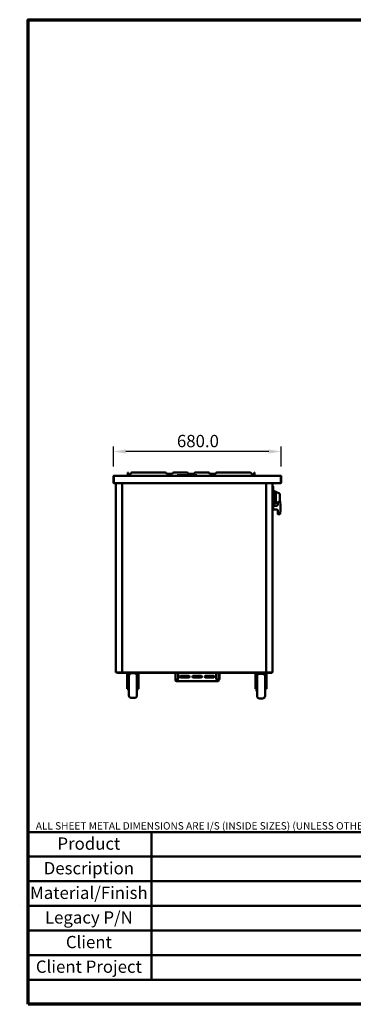
# Model space of a CAD drawing. Units: millimetres. Extents: x 65 to 6993, y 100 to 4100.
# Drawn here: x 65 to 1419, y 100 to 4100 of the extents above; entities that cross this region are included whole.
import ezdxf
from ezdxf.enums import TextEntityAlignment as Align

# ---------------------------------------------------------------- set-up
doc = ezdxf.new("R2010")
doc.units = ezdxf.units.MM
doc.header["$LTSCALE"] = 20
for name, color, linetype, lineweight in [('Border (ISO)', 7, 'Continuous', 70), ('Dimension (ISO)', 7, 'Continuous', 25), ('Title (ISO)', 7, 'Continuous', 50), ('Visible (ISO)', 7, 'Continuous', 50)]:
    doc.layers.add(name, color=color, linetype=linetype, lineweight=lineweight)
doc.styles.add('Note Text (ISO)', font='tahoma.ttf')
doc.styles.add('Text Style101', font='tahomabd.ttf')
doc.styles.add('Text Style102', font='tahomabd.ttf')
doc.styles.add('Text Style49', font='tahoma.ttf')
doc.dimstyles.new('Default (ISO)', dxfattribs={"dimscale": 20, "dimtxt": 2.5, "dimasz": 2.5, "dimexe": 1, "dimexo": 2, "dimgap": 0.762, "dimtad": 1, "dimtoh": 1, "dimdec": 1, "dimrnd": 1e-08, "dimzin": 0, "dimdsep": 46, "dimtxsty": 'Note Text (ISO)', "dimcen": 0.09, "dimdle": 10, "dimclrd": 256, "dimclre": 256, "dimclrt": 256, "dimadec": 1, "dimazin": 0, "dimtfac": 1.40208, "dimtmove": 0, "dimatfit": 3, "dimfxl": 1, "dimtolj": 1, "dimtzin": 0, "dimlwd": -1, "dimlwe": -1, "dimarcsym": 0})

# ---------------------------------------------------------------- blocks, each defined once
blk = doc.blocks.new('Borders Default Border')
at = {"layer": 'Border (ISO)', "flags": 128}
blk.add_lwpolyline([(5, 5), (5, 205), (292, 205), (292, 5), (5, 5)], dxfattribs=at)
blk = doc.blocks.new('Title Blocks Moffat2018')
at = {"layer": 'Title (ISO)'}
for p, q in [((113.3, 117.13), (318.3, 117.13)), ((113.3, 117.13), (113.3, 82.13)), ((138.3, 117.13), (138.3, 87.13)), ((113.3, 112.13), (258.3, 112.13)), ((138.3, 107.13), (113.3, 107.13)), ((117.05, 107.13), (248.3, 107.13)), ((111.57, 102.13), (111.57, 102.13)), ((113.3, 102.13), (318.3, 102.13)), ((113.3, 97.13), (258.3, 97.13)), ((113.3, 92.13), (258.3, 92.13)), ((113.3, 87.13), (318.3, 87.13)), ((113.3, 82.13), (318.3, 82.13))]:
    blk.add_line(p, q, dxfattribs=at)
at = {"layer": 'Title (ISO)', "attachment_point": 2, "style": 'Note Text (ISO)'}
for s, insert, char_height, width in [('\\fTahoma|b0|i0;\\H1.5000;ALL SHEET METAL DIMENSIONS ARE I/S (INSIDE SIZES) (UNLESS OTHERWISE STATED)', (155.41, 119.13), 1.5, 200), ('Product', (125.6, 116.03), 2.5, 19.5639), ('Description', (125.6, 111.03), 2.5, 25.564), ('\\fTahoma|b0|i0;Material/Finish', (125.6, 106.03), 2.5, 31.6617), ('\\fTahoma|b0|i0;Legacy P/N', (125.6, 101.03), 2.5, 31.6617), ('\\fTahoma|b0|i0;Client', (125.6, 96.03), 2.5, 31.6617), ('\\fTahoma|b0|i0;Client Project', (125.6, 91.03), 2.5, 31.6617)]:
    blk.add_mtext(s, dxfattribs=dict(at, insert=insert, char_height=char_height, width=width))
at = {"layer": 'Title (ISO)'}
for tag, p, height, style in [('PROJECT_001', (183.13, 113.5), 2.49, 'Text Style49'), ('Product_No_001', (284.66, 113.7), 2.49, 'Text Style49'), ('TITLE_001', (179.26, 108.52), 2.49, 'Text Style49'), ('REVISION_NUMBER_001', (388.82, 89.63), 5, 'Text Style102'), ('CREATION_DATE_001', (350.51, 88.61), 2.49, 'Text Style49'), ('Sheet_Size_001', (393.06, 83.39), 2.5, 'Text Style101')]:
    blk.add_attdef(tag, p, '', height=height, dxfattribs=dict(at, style=style))
at = {"layer": 'Title (ISO)', "style": 'Text Style49'}
for tag, p in [('SMStyle', (165.89, 106.04)), ('Thickness', (230.11, 106.04)), ('Legacy', (165.89, 101.04)), ('Quote', (288.25, 100.87))]:
    blk.add_attdef(tag, text='', height=2.49, dxfattribs=at).set_placement(p, align=Align.TOP_CENTER)
for tag, p, rotation in [('SO_001', (279.72, 93.33), 359.9934), ('Initial_View_Scale_001', (344.21, 83.39), 0.0058)]:
    blk.add_attdef(tag, p, '', height=2.49, rotation=rotation, dxfattribs=at)
blk = doc.blocks.new('*D15')
at = {"layer": 'Defpoints', "color": 0, "transparency": 16777216}
for p in [(445.9, 2345.8), (445.9, 2245.3), (1125.9, 2245.3)]:
    blk.add_point(p, dxfattribs=at)
at = {"layer": 'Dimension (ISO)', "transparency": 16777216}
for p, q in [((445.9, 2285.3), (445.9, 2365.8)), ((1125.9, 2285.3), (1125.9, 2365.8)), ((1075.9, 2345.8), (495.9, 2345.8))]:
    blk.add_line(p, q, dxfattribs=at)
for points in [[(495.9, 2354.1), (495.9, 2337.5), (445.9, 2345.8)], [(1075.9, 2354.1), (1075.9, 2337.5), (1125.9, 2345.8)]]:
    blk.add_solid(points, dxfattribs=at)
at = {"layer": 'Dimension (ISO)', "transparency": 16777216, "insert": (703.2, 2413.3), "char_height": 50, "attachment_point": 1, "style": 'Note Text (ISO)'}
blk.add_mtext('\\A1;680.0', dxfattribs=at)

msp = doc.modelspace()

# ---------------------------------------------------------------- linework, layer by layer
at = {"layer": 'Visible (ISO)'}
for p, q in [((445.87, 2245.3), (445.87, 2219.7)), ((447.07, 2245.3), (447.07, 2219.7)), ((447.21, 2217.5), (447.21, 2245.3)), ((448.07, 2247.5), (448.21, 2247.5)), ((448.07, 2247.47), (448.07, 2247.5)), ((448.21, 2247.5), (1123.53, 2247.5)), ((504.87, 2260.5), (503.67, 2260.5)), ((503.67, 2259.03), (503.67, 2260.5)), ((503.67, 2259.03), (503.67, 2248.5)), ((503.67, 2248.5), (504.87, 2248.5)), ((504.87, 2260.5), (504.87, 2259.03)), ((504.87, 2248.5), (504.87, 2259.03)), ((507.67, 2248.5), (518.21, 2259.03)), ((507.67, 2248.5), (507.67, 2247.5)), ((655.77, 2260.5), (521.74, 2260.5)), ((660.77, 2255.3), (660.77, 2255.5)), ((685.77, 2255.3), (660.77, 2255.3)), ((685.77, 2255.5), (685.77, 2255.3)), ((743.27, 2260.5), (690.77, 2260.5)), ((703.87, 2248.5), (703.87, 2247.5)), ((704.87, 2249.5), (705.87, 2249.5)), ((781.87, 2249.5), (705.87, 2249.5)), ((748.27, 2255.3), (748.27, 2255.5)), ((773.27, 2255.3), (748.27, 2255.3)), ((773.27, 2255.5), (773.27, 2255.3)), ((830.77, 2260.5), (778.27, 2260.5)), ((781.87, 2249.5), (782.87, 2249.5)), ((783.87, 2247.5), (783.87, 2248.5)), ((835.77, 2255.3), (835.77, 2255.5)), ((860.77, 2255.3), (835.77, 2255.3)), ((860.77, 2255.5), (860.77, 2255.3)), ((999.8, 2260.5), (865.77, 2260.5)), ((1003.34, 2259.03), (1013.87, 2248.5)), ((1013.87, 2248.5), (1013.87, 2247.5)), ((1016.67, 2259.03), (1016.67, 2260.5)), ((1017.87, 2260.5), (1016.67, 2260.5)), ((1016.67, 2259.03), (1016.67, 2248.5)), ((1016.67, 2248.5), (1017.87, 2248.5)), ((1017.87, 2260.5), (1017.87, 2259.03)), ((1017.87, 2248.5), (1017.87, 2259.03)), ((1123.53, 2247.5), (1123.67, 2247.5)), ((1123.67, 2247.5), (1123.67, 2247.47)), ((1124.53, 2245.3), (1124.53, 2217.5)), ((1124.67, 2245.3), (1124.67, 2219.7)), ((1125.87, 2219.7), (1125.87, 2245.3)), ((1124.53, 2217.5), (447.21, 2217.5)), ((455.87, 1448.64), (455.87, 2217.5)), ((480.87, 2217.5), (480.87, 1448.64)), ((481.12, 1448.64), (481.12, 2217.5)), ((1064.82, 2217.5), (1064.82, 1448.64)), ((1065.87, 2217.5), (1065.87, 1448.64)), ((1090.87, 1448.64), (1090.87, 2217.5)), ((1092.17, 2204.8), (1090.87, 2204.8)), ((1092.17, 2204.8), (1092.17, 2195.8)), ((1093.17, 2203.8), (1092.17, 2203.8)), ((1093.17, 2203.8), (1093.17, 2195.8)), ((480.87, 2183.45), (481.12, 2183.45)), ((1064.82, 2183.45), (1064.87, 2183.45)), ((1064.87, 2183.45), (1065.87, 2183.45)), ((1092.17, 2121.8), (1092.17, 2195.8)), ((1093.17, 2195.8), (1093.17, 2121.8)), ((1094.17, 2174.2), (1093.17, 2174.2)), ((1093.17, 2161.8), (1095.17, 2161.8)), ((1095.17, 2186.3), (1095.17, 2131.3)), ((1119.6, 2174.57), (1095.17, 2186.3)), ((1104.17, 2178.49), (1104.17, 2139.17)), ((1120.17, 2173.67), (1120.17, 2171.87)), ((1120.17, 2145.77), (1120.17, 2171.87)), ((1092.17, 2121.8), (1092.17, 2112.8)), ((1093.17, 2155.8), (1095.17, 2155.8)), ((1094.17, 2143.2), (1093.17, 2143.2)), ((1107.6, 2125.7), (1093.17, 2125.7)), ((1093.17, 2121.8), (1093.17, 2113.8)), ((1119.6, 2143.02), (1095.17, 2131.3)), ((1112.17, 2139.46), (1112.6, 2130.95)), ((1120.17, 2145.77), (1120.17, 2143.92)), ((1122.87, 2125.7), (1120.87, 2125.65)), ((1122.87, 2125.7), (1121.97, 2143.7)), ((1122.87, 2110.7), (1122.87, 2125.7)), ((1090.87, 2112.8), (1092.17, 2112.8)), ((1090.87, 2110.7), (1107.6, 2110.7)), ((1092.17, 2113.8), (1093.17, 2113.8)), ((1112.6, 2105.45), (1111.98, 2093.19)), ((1113.88, 2091.1), (1119.87, 2090.8)), ((1122.87, 2110.7), (1120.87, 2110.75)), ((1121.97, 2092.69), (1122.87, 2110.7)), ((455.87, 1448.64), (457.57, 1448.64)), ((456.71, 1448.5), (459.71, 1448.5)), ((456.71, 1448.5), (456.71, 1447.8)), ((459.71, 1447.8), (456.71, 1447.8)), ((479.17, 1448.64), (457.57, 1448.64)), ((459.71, 1448.5), (480.7, 1448.5)), ((459.71, 1447.8), (474.21, 1447.8)), ((462.17, 1447.8), (462.17, 1446.6)), ((467.17, 1446.6), (462.17, 1446.6)), ((467.17, 1446.6), (471.87, 1446.6)), ((474.21, 1447.8), (479.21, 1447.8)), ((474.21, 1447.8), (474.21, 1446.6)), ((479.21, 1446.6), (474.21, 1446.6)), ((479.17, 1448.64), (480.87, 1448.64)), ((479.21, 1447.8), (481.96, 1447.8)), ((479.21, 1446.6), (1082.97, 1446.6)), ((480.7, 1447.8), (480.7, 1448.5)), ((480.7, 1448.5), (480.71, 1448.5)), ((480.71, 1448.64), (480.71, 1447.8)), ((481.12, 1448.64), (480.87, 1448.64)), ((481.82, 1448.64), (481.12, 1448.64)), ((481.87, 1448.64), (481.82, 1448.64)), ((482.26, 1448.64), (481.87, 1448.64)), ((481.96, 1448.5), (481.96, 1447.8)), ((1063.98, 1447.8), (481.96, 1447.8)), ((501.67, 1446.6), (501.67, 1386.82)), ((506.67, 1446.6), (506.67, 1399.07)), ((530.67, 1444.8), (518.17, 1444.8)), ((541.67, 1399.07), (541.67, 1446.6)), ((546.67, 1446.6), (546.67, 1386.82)), ((697.67, 1415), (697.67, 1446.6)), ((707.67, 1446.6), (707.67, 1422.94)), ((707.81, 1446.6), (707.81, 1422.8)), ((862.53, 1422.8), (862.53, 1446.6)), ((862.53, 1446), (862.67, 1446)), ((862.67, 1422.94), (862.67, 1446.6)), ((872.67, 1446.6), (872.67, 1415)), ((875.67, 1446.6), (875.67, 1446)), ((875.67, 1422), (875.67, 1446)), ((1021.67, 1446.6), (1021.67, 1386.82)), ((1026.67, 1446.6), (1026.67, 1397.07)), ((1050.67, 1442.8), (1038.17, 1442.8)), ((1061.67, 1397.07), (1061.67, 1446.6)), ((1063.69, 1448.64), (1064.12, 1448.64)), ((1063.98, 1448.5), (1063.98, 1447.8)), ((1063.98, 1447.8), (1082.97, 1447.8)), ((1064.12, 1448.64), (1064.82, 1448.64)), ((1064.82, 1448.64), (1064.87, 1448.64)), ((1064.87, 1448.64), (1065.87, 1448.64)), ((1067.57, 1448.64), (1065.87, 1448.64)), ((1066.03, 1448.64), (1066.03, 1447.8)), ((1066.04, 1448.5), (1066.03, 1448.5)), ((1066.04, 1447.8), (1066.04, 1448.5)), ((1087.03, 1448.5), (1066.04, 1448.5)), ((1066.67, 1446.6), (1066.67, 1386.82)), ((1067.57, 1448.64), (1089.17, 1448.64)), ((1082.97, 1447.8), (1087.97, 1447.8)), ((1087.97, 1446.6), (1082.97, 1446.6)), ((1090.03, 1448.5), (1087.03, 1448.5)), ((1087.97, 1446.6), (1087.97, 1447.8)), ((1087.97, 1447.8), (1090.03, 1447.8)), ((1090.87, 1448.64), (1089.17, 1448.64)), ((1090.03, 1448.5), (1090.03, 1447.8)), ((506.67, 1414.8), (508.17, 1414.8)), ((508.17, 1354.8), (508.17, 1434.8)), ((540.67, 1434.8), (540.67, 1354.8)), ((541.67, 1414.8), (540.67, 1414.8)), ((698.87, 1415), (697.67, 1415)), ((707.67, 1422.94), (699.87, 1415.14)), ((699.87, 1412.8), (699.87, 1414)), ((870.47, 1412.8), (699.87, 1412.8)), ((700.01, 1415), (707.81, 1422.8)), ((720.17, 1435), (750.17, 1435)), ((750.17, 1427), (720.17, 1427)), ((770.17, 1435), (800.17, 1435)), ((800.17, 1427), (770.17, 1427)), ((771.73, 1428.84), (771.73, 1430.79)), ((772.67, 1428.35), (771.73, 1428.84)), ((771.73, 1428.84), (773.76, 1428.84)), ((795.79, 1428.35), (772.67, 1428.35)), ((773.87, 1429.35), (783.1, 1429.35)), ((778.25, 1434.25), (774.24, 1434.25)), ((774.94, 1434.25), (774.94, 1429.35)), ((775.03, 1435), (775.03, 1434.95)), ((775.99, 1434.95), (775.03, 1434.95)), ((775.99, 1434.95), (775.99, 1435)), ((778.56, 1434.95), (775.99, 1434.95)), ((781.3, 1429.35), (781.3, 1431.14)), ((784.73, 1428.84), (784.73, 1435)), ((784.73, 1428.84), (795.35, 1428.84)), ((795.03, 1430), (795.03, 1435)), ((802.82, 1428), (796.77, 1428)), ((816.23, 1430.3), (825.92, 1430.3)), ((824.48, 1428), (817.53, 1428)), ((820.17, 1435), (850.17, 1435)), ((850.17, 1427), (820.17, 1427)), ((824.48, 1428), (825.25, 1428)), ((825.25, 1428), (839.7, 1428)), ((825.92, 1430.3), (825.92, 1435)), ((833.9, 1430.3), (825.92, 1430.3)), ((826.21, 1430.3), (826.21, 1430)), ((826.92, 1432.3), (826.92, 1435)), ((826.92, 1434.68), (832.05, 1434.68)), ((833.9, 1432.3), (826.92, 1432.3)), ((826.99, 1434.68), (826.99, 1432.3)), ((826.99, 1430.3), (826.99, 1430)), ((832.33, 1435), (832.05, 1434.68)), ((832.05, 1434.68), (832.43, 1434.68)), ((832.43, 1434.68), (832.7, 1435)), ((833.9, 1430.3), (833.9, 1432.3)), ((840.48, 1428), (839.7, 1428)), ((841.44, 1430), (841.44, 1435)), ((842.21, 1430), (842.21, 1435)), ((843.67, 1430), (843.67, 1429)), ((850.67, 1430.5), (844.17, 1430.5)), ((850.67, 1428.5), (844.17, 1428.5)), ((850.67, 1427.03), (850.67, 1434.96)), ((862.53, 1422.8), (870.33, 1415)), ((870.47, 1415.14), (862.67, 1422.94)), ((863.33, 1422), (863.61, 1422)), ((870.47, 1414), (870.47, 1412.8)), ((872.67, 1415), (871.47, 1415)), ((872.67, 1420), (875.67, 1420)), ((875.67, 1422), (875.67, 1420)), ((1028.22, 1433.8), (1026.67, 1433.8)), ((1028.17, 1430.81), (1026.67, 1431.51)), ((1026.67, 1412.8), (1028.17, 1412.8)), ((1028.17, 1352.8), (1028.17, 1432.8)), ((1061.67, 1433.8), (1060.62, 1433.8)), ((1060.67, 1432.8), (1060.67, 1352.8)), ((1061.67, 1431.51), (1060.67, 1431.04)), ((1061.67, 1412.8), (1060.67, 1412.8)), ((501.67, 1381.13), (501.67, 1386.82)), ((501.67, 1381.13), (506.67, 1381.13)), ((506.67, 1399.07), (506.67, 1374.8)), ((506.67, 1374.8), (508.17, 1374.8)), ((541.67, 1374.8), (540.67, 1374.8)), ((541.67, 1374.8), (541.67, 1399.07)), ((546.67, 1381.13), (541.67, 1381.13)), ((546.67, 1386.82), (546.67, 1381.13)), ((1021.67, 1381.13), (1021.67, 1386.82)), ((1021.67, 1381.13), (1026.67, 1381.13)), ((1026.67, 1397.07), (1026.67, 1372.8)), ((1026.67, 1372.8), (1028.17, 1372.8)), ((1061.67, 1372.8), (1060.67, 1372.8)), ((1061.67, 1372.8), (1061.67, 1397.07)), ((1066.67, 1381.13), (1061.67, 1381.13)), ((1066.67, 1386.82), (1066.67, 1381.13)), ((530.67, 1344.8), (518.17, 1344.8)), ((1050.67, 1342.8), (1038.17, 1342.8))]:
    msp.add_line(p, q, dxfattribs=at)
for centre, radius, start, end in [((448.07, 2245.3), 1, 145.59124, 180), ((502.67, 2248.5), 1, 270, 0), ((502.67, 2248.5), 2.2, 332.96431, 0), ((521.74, 2255.5), 5, 90, 135), ((655.77, 2255.5), 5, 0, 90), ((690.77, 2255.5), 5, 90, 180), ((704.87, 2248.5), 1, 90, 180), ((743.27, 2255.5), 5, 0, 90), ((778.27, 2255.5), 5, 90, 180), ((782.87, 2248.5), 1, 0, 90), ((830.77, 2255.5), 5, 0, 90), ((865.77, 2255.5), 5, 90, 180), ((999.8, 2255.5), 5, 45, 90), ((1018.87, 2248.5), 2.2, 180, 207.03569), ((1018.87, 2248.5), 1, 180, 270), ((1123.67, 2245.3), 1, 0, 34.40876), ((448.07, 2219.7), 2.2, 180, 247.02913), ((448.07, 2219.7), 1, 180, 210.84263), ((1057.87, 2199.8), 12.5, 50.20818, 56.22038), ((1123.67, 2219.7), 2.2, 292.97087, 0), ((1123.67, 2219.7), 1, 329.15737, 0), ((1094.17, 2173.2), 1, 0, 90), ((1119.17, 2173.67), 1, 0, 64.35899), ((1094.17, 2144.2), 1, 270, 0), ((1107.6, 2130.7), 5, 270, 2.86241), ((1119.17, 2143.92), 1, 295.64101, 0), ((1119.97, 2143.6), 2, 2.86241, 84.32908), ((1107.6, 2105.7), 5, 357.13759, 90), ((1113.98, 2093.09), 2, 177.13759, 267.13759), ((1119.97, 2092.79), 2, 267.13759, 357.13759), ((471.87, 1448.8), 2.2, 270, 332.96431), ((518.17, 1434.8), 10, 90, 180), ((530.67, 1434.8), 10, 0, 90), ((1038.17, 1432.8), 10, 90, 180), ((1050.67, 1432.8), 10, 0, 90), ((699.87, 1415), 2.2, 180, 270), ((699.87, 1415), 1, 180, 270), ((720.17, 1431), 4, 90, 270), ((750.17, 1431), 4, 270, 90), ((770.17, 1431), 4, 90, 270), ((800.17, 1431), 4, 270, 90), ((820.17, 1431), 4, 90, 270), ((844.17, 1430), 0.5, 90, 180), ((844.17, 1429), 0.5, 180, 270), ((850.17, 1431), 4, 270, 90), ((870.47, 1415), 1, 270, 0), ((870.47, 1415), 2.2, 270, 0), ((518.17, 1354.8), 10, 180, 270), ((530.67, 1354.8), 10, 270, 0), ((1038.17, 1352.8), 10, 180, 270), ((1050.67, 1352.8), 10, 270, 0)]:
    msp.add_arc(centre, radius, start, end, dxfattribs=at)
for centre, major_axis, start_param, end_param in [((796.77, 1430), (0, -2), 4.712389, 6.2831853), ((824.48, 1430), (0, -2), 0, 1.5707963), ((825.25, 1430), (0, -2), 0, 1.5707963), ((831.69, 1441.15), (0, -10), 0.257298, 0.9084104), ((839.4, 1431.7), (0, 1.5), 0.3029086, 2.8386841), ((839.7, 1430), (0, -2), 0, 1.5707963), ((840.48, 1430), (0, -2), 0, 1.5707963)]:
    msp.add_ellipse(centre, major_axis=major_axis, ratio=0.8660254, start_param=start_param, end_param=end_param, dxfattribs=at)
msp.add_ellipse((838.62, 1431.7), major_axis=(0, -1.5), ratio=0.8660254, dxfattribs=at)
for points, knots in [([(448.07, 2247.5), (447.27, 2247.5), (446.48, 2247.02), (446.12, 2246.3), (445.96, 2245.99), (445.87, 2245.64), (445.87, 2245.3)], [1.5707963, 1.5707963, 1.5707963, 1.5707963, 2.6663187, 2.6663187, 2.6663187, 3.1415927, 3.1415927, 3.1415927, 3.1415927]), ([(447.21, 2245.3), (447.21, 2246.1), (447.43, 2246.88), (447.76, 2247.25), (447.9, 2247.41), (448.05, 2247.5), (448.21, 2247.5)], [-3.1415927, -3.1415927, -3.1415927, -3.1415927, -2.0460703, -2.0460703, -2.0460703, -1.5707963, -1.5707963, -1.5707963, -1.5707963]), ([(1123.53, 2247.5), (1123.9, 2247.5), (1124.25, 2247.02), (1124.42, 2246.3), (1124.49, 2245.99), (1124.53, 2245.64), (1124.53, 2245.3)], [1.5707963, 1.5707963, 1.5707963, 1.5707963, 2.6663187, 2.6663187, 2.6663187, 3.1415927, 3.1415927, 3.1415927, 3.1415927]), ([(1125.87, 2245.3), (1125.87, 2246.1), (1125.39, 2246.88), (1124.68, 2247.25), (1124.37, 2247.41), (1124.02, 2247.5), (1123.67, 2247.5)], [-3.1415927, -3.1415927, -3.1415927, -3.1415927, -2.0460703, -2.0460703, -2.0460703, -1.5707963, -1.5707963, -1.5707963, -1.5707963]), ([(1103.6, 2179.72), (1103.61, 2179.72), (1103.61, 2179.72), (1103.69, 2179.64), (1103.77, 2179.55), (1103.9, 2179.37), (1103.96, 2179.27), (1104.07, 2179.02), (1104.13, 2178.87), (1104.16, 2178.65), (1104.17, 2178.57), (1104.17, 2178.49)], [-0.19180917, -0.19180917, -0.19180917, -0.19180917, -0.19118239, -0.19118239, -0.15328597, -0.15328597, -0.11666239, -0.11666239, -0.07003206, -0.07003206, -0.04718769, -0.04718769, -0.04718769, -0.04718769]), ([(1104.17, 2139.17), (1104.17, 2139.05), (1104.15, 2138.92), (1104.08, 2138.64), (1104.01, 2138.48), (1103.83, 2138.18), (1103.72, 2138.06), (1103.61, 2137.95), (1103.61, 2137.95), (1103.6, 2137.95)], [-0.1525533, -0.1525533, -0.1525533, -0.1525533, -0.110052, -0.110052, -0.05384625, -0.05384625, 0, 0, 0.00063269, 0.00063269, 0.00063269, 0.00063269]), ([(457.01, 1448.64), (456.95, 1448.58), (456.89, 1448.54), (456.83, 1448.52), (456.79, 1448.5), (456.75, 1448.5), (456.71, 1448.5)], [0.65730406, 0.65730406, 0.65730406, 0.65730406, 0.85989223, 0.85989223, 0.85989223, 1, 1, 1, 1]), ([(482.82, 1449.5), (482.15, 1449.28), (481.5, 1449.06), (481.25, 1448.85), (481.16, 1448.78), (481.12, 1448.71), (481.12, 1448.64)], [0, 0, 0, 0, 1.1829099, 1.1829099, 1.1829099, 1.5707963, 1.5707963, 1.5707963, 1.5707963]), ([(482.82, 1449.5), (482.37, 1449.25), (481.94, 1449), (481.85, 1448.76), (481.83, 1448.72), (481.82, 1448.68), (481.82, 1448.64)], [0, 0, 0, 0, 1.3507155, 1.3507155, 1.3507155, 1.5707963, 1.5707963, 1.5707963, 1.5707963]), ([(481.96, 1447.8), (482.18, 1447.8), (482.39, 1448.23), (482.61, 1448.85), (482.68, 1449.06), (482.75, 1449.28), (482.82, 1449.5)], [0, 0, 0, 0, 1.1829099, 1.1829099, 1.1829099, 1.5707963, 1.5707963, 1.5707963, 1.5707963]), ([(482.82, 1449.5), (482.58, 1449.05), (482.33, 1448.62), (482.08, 1448.52), (482.04, 1448.5), (482, 1448.5), (481.96, 1448.5)], [0, 0, 0, 0, 1.3507155, 1.3507155, 1.3507155, 1.5707963, 1.5707963, 1.5707963, 1.5707963]), ([(1063.12, 1449.5), (1063.34, 1448.83), (1063.55, 1448.18), (1063.77, 1447.92), (1063.84, 1447.84), (1063.91, 1447.8), (1063.98, 1447.8)], [0, 0, 0, 0, 1.1829099, 1.1829099, 1.1829099, 1.5707963, 1.5707963, 1.5707963, 1.5707963]), ([(1063.12, 1449.5), (1063.37, 1449.05), (1063.61, 1448.62), (1063.86, 1448.52), (1063.9, 1448.5), (1063.94, 1448.5), (1063.98, 1448.5)], [0, 0, 0, 0, 1.3507155, 1.3507155, 1.3507155, 1.5707963, 1.5707963, 1.5707963, 1.5707963]), ([(1064.82, 1448.64), (1064.82, 1448.85), (1064.39, 1449.07), (1063.76, 1449.28), (1063.56, 1449.35), (1063.34, 1449.42), (1063.12, 1449.5)], [0, 0, 0, 0, 1.1829099, 1.1829099, 1.1829099, 1.5707963, 1.5707963, 1.5707963, 1.5707963]), ([(1063.12, 1449.5), (1063.57, 1449.25), (1064, 1449), (1064.1, 1448.76), (1064.11, 1448.72), (1064.12, 1448.68), (1064.12, 1448.64)], [0, 0, 0, 0, 1.3507155, 1.3507155, 1.3507155, 1.5707963, 1.5707963, 1.5707963, 1.5707963]), ([(1089.74, 1448.64), (1089.79, 1448.58), (1089.85, 1448.54), (1089.91, 1448.52), (1089.95, 1448.5), (1089.99, 1448.5), (1090.03, 1448.5)], [0.65730406, 0.65730406, 0.65730406, 0.65730406, 0.85989223, 0.85989223, 0.85989223, 1, 1, 1, 1]), ([(699.87, 1415.14), (699.06, 1415.1), (698.26, 1415.07), (697.9, 1415.04), (697.75, 1415.02), (697.67, 1415.01), (697.67, 1415)], [0, 0, 0, 0, 1.1090681, 1.1090681, 1.1090681, 1.5707963, 1.5707963, 1.5707963, 1.5707963]), ([(698.87, 1415), (698.87, 1415.04), (699.21, 1415.08), (699.65, 1415.12), (699.72, 1415.12), (699.8, 1415.13), (699.87, 1415.14)], [0, 0, 0, 0, 1.3507155, 1.3507155, 1.3507155, 1.5707963, 1.5707963, 1.5707963, 1.5707963]), ([(699.87, 1412.8), (699.9, 1412.8), (699.94, 1413.29), (699.97, 1414.02), (699.99, 1414.32), (700, 1414.66), (700.01, 1415)], [0, 0, 0, 0, 1.1090681, 1.1090681, 1.1090681, 1.5707963, 1.5707963, 1.5707963, 1.5707963]), ([(699.87, 1414), (699.91, 1414), (699.95, 1414.34), (699.99, 1414.78), (700, 1414.85), (700.01, 1414.92), (700.01, 1415)], [0, 0, 0, 0, 1.3507155, 1.3507155, 1.3507155, 1.5707963, 1.5707963, 1.5707963, 1.5707963]), ([(870.33, 1415), (870.36, 1414.18), (870.4, 1413.39), (870.43, 1413.03), (870.44, 1412.88), (870.46, 1412.8), (870.47, 1412.8)], [0, 0, 0, 0, 1.1090681, 1.1090681, 1.1090681, 1.5707963, 1.5707963, 1.5707963, 1.5707963]), ([(870.47, 1414), (870.43, 1414), (870.39, 1414.34), (870.35, 1414.78), (870.34, 1414.85), (870.34, 1414.92), (870.33, 1415)], [0, 0, 0, 0, 1.3507155, 1.3507155, 1.3507155, 1.5707963, 1.5707963, 1.5707963, 1.5707963]), ([(872.67, 1415), (872.67, 1415.03), (872.18, 1415.06), (871.45, 1415.1), (871.15, 1415.11), (870.81, 1415.12), (870.47, 1415.14)], [0, 0, 0, 0, 1.1090681, 1.1090681, 1.1090681, 1.5707963, 1.5707963, 1.5707963, 1.5707963]), ([(871.47, 1415), (871.47, 1415.04), (871.13, 1415.08), (870.69, 1415.12), (870.62, 1415.12), (870.55, 1415.13), (870.47, 1415.14)], [0, 0, 0, 0, 1.3507155, 1.3507155, 1.3507155, 1.5707963, 1.5707963, 1.5707963, 1.5707963])]:
    msp.add_open_spline(points, degree=3, knots=knots, dxfattribs=at)
for points, weights in [([(768.11, 1434.42), (771.73, 1430.73), (773.76, 1428.84)], [1.00733415398, 1.05999957133, 1.01378164057]), ([(773.87, 1429.35), (771.92, 1431.26), (768.6, 1434.68)], [3.32374133878, 2.80814908604, 2.1984923316]), ([(774.24, 1434.25), (773.96, 1434.6), (773.65, 1435)], [2.70502156602, 2.63289299141, 2.55831795759]), ([(784.73, 1428.84), (782.57, 1430.85), (778.56, 1434.95)], [1.01378164057, 1.06303104589, 1])]:
    msp.add_rational_spline(points, weights, degree=2, dxfattribs=at)
msp.add_rational_spline([(777.57, 1434.95), (778.85, 1433.63), (781.78, 1430.64), (783.1, 1429.35)], [2.161466295, 2.35472694501, 2.95521082459, 3.32374133878], degree=2, knots=[-12.52602879, -12.52602879, -12.52602879, -12.24191271, -11.59829182, -11.59829182, -11.59829182], dxfattribs=at)

# ---------------------------------------------------------------- block references
at = {"xscale": 20, "yscale": 20, "zscale": 20}
for name, p in [('Borders Default Border', (0, 0)), ('Title Blocks Moffat2018', (-2166.02, -1542.68))]:
    msp.add_blockref(name, p, dxfattribs=at)

# ---------------------------------------------------------------- dimensions: what is measured, and where the dimension line sits
at = {"layer": 'Dimension (ISO)'}
dim = msp.add_linear_dim(base=(445.87, 2345.8), p1=(1125.87, 2245.3), p2=(445.87, 2245.3), angle=180, dimstyle='Default (ISO)', override={"dimgap": 0.762, "dimtoh": 0, "dimdec": 1, "dimtol": 0, "dimlim": 0, "dimtp": 0, "dimtm": 0, "dimtdec": 2, "dimtofl": 0, "dimatfit": 1}, dxfattribs=at)
dim.commit()
dim.dimension.update_dxf_attribs({"geometry": '*D15', "text_midpoint": (785.87, 2345.8), "dimtype": 160})

doc.saveas('drawing.dxf')
